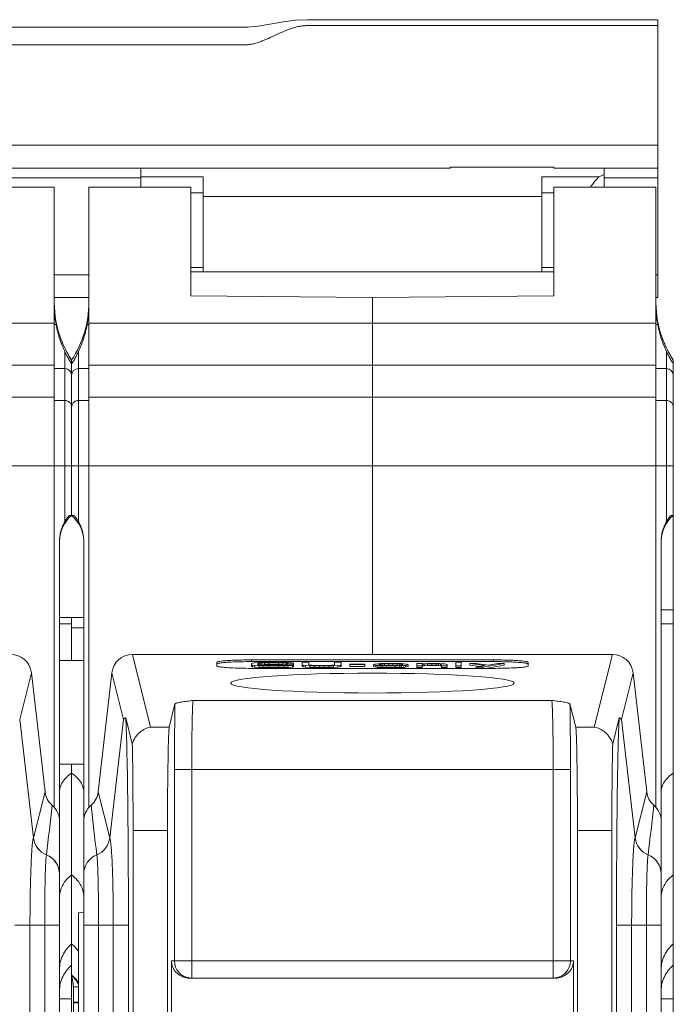
# Model space of a CAD drawing. Units: millimetres. Extents: x -39 to 621, y -83 to 427.
# Drawn here: x 67 to 86, y 245 to 274 of the extents above; entities that cross this region are included whole.
import ezdxf

# ---------------------------------------------------------------- set-up
doc = ezdxf.new("R2010")
doc.units = ezdxf.units.MM
doc.header["$LTSCALE"] = 32.67
doc.layers.get('0').update_dxf_attribs({"linetype": 'CONTINUOUS'})
for name, color, linetype in [('03_AXES', 7, 'CONTINUOUS'), ('08_DRAFTS', 7, 'CONTINUOUS'), ('09_ROUNDS', 7, 'CONTINUOUS'), ('10_CHAMFER', 7, 'CONTINUOUS'), ('15_THREADS', 7, 'CONTINUOUS')]:
    doc.layers.add(name, color=color, linetype=linetype)

msp = doc.modelspace()

# ---------------------------------------------------------------- linework, layer by layer
at = {"color": 7, "linetype": 'Continuous', "lineweight": 0}
for p, q in [((85.318, 269.649), (85.318, 270.31)), ((79.318, 269.649), (62.018, 269.649)), ((79.318, 269.649), (79.318, 269.681)), ((79.318, 269.681), (82.318, 269.681)), ((82.318, 269.649), (82.318, 269.681)), ((85.318, 269.649), (82.318, 269.649)), ((70.368, 269.394), (70.368, 269.1)), ((70.368, 269.394), (72.168, 269.394)), ((72.168, 266.65), (72.168, 269.394)), ((81.968, 266.65), (81.968, 269.394)), ((67.868, 251.144), (67.868, 269.1)), ((68.868, 251.144), (68.868, 269.1)), ((71.818, 268.932), (72.168, 268.932)), ((85.268, 251.144), (85.268, 269.1)), ((81.968, 268.827), (72.168, 268.827)), ((71.818, 266.778), (72.168, 266.778)), ((68.868, 266.565), (67.868, 266.565)), ((85.318, 266.565), (85.268, 266.565)), ((85.318, 265.905), (85.318, 266.565)), ((51.468, 265.161), (67.868, 265.161)), ((67.919, 265.122), (67.868, 265.122)), ((68.817, 265.122), (68.868, 265.122)), ((68.868, 265.161), (85.268, 265.161)), ((85.319, 265.122), (85.268, 265.122)), ((68.168, 261.036), (68.168, 264.347)), ((68.568, 264.347), (68.568, 261.036)), ((85.568, 261.036), (85.568, 264.347)), ((68.368, 261.036), (68.368, 264.1)), ((51.468, 263.951), (67.868, 263.951)), ((68.168, 263.851), (67.868, 263.851)), ((68.568, 263.851), (68.868, 263.851)), ((68.868, 263.951), (85.268, 263.951)), ((85.568, 263.851), (85.268, 263.851)), ((85.768, 261.036), (85.768, 263.991)), ((51.468, 263.026), (67.868, 263.026)), ((68.168, 262.926), (67.868, 262.926)), ((68.568, 262.926), (68.868, 262.926)), ((68.868, 263.026), (85.268, 263.026)), ((85.568, 262.926), (85.268, 262.926)), ((50.968, 261.036), (85.768, 261.036)), ((68.718, 256.65), (68.018, 256.65)), ((68.368, 256.35), (68.368, 255.4)), ((68.718, 256.35), (68.368, 256.35)), ((68.718, 255.4), (68.018, 255.4)), ((73.6, 255.327), (73.568, 255.316)), ((73.568, 255.233), (73.568, 255.316)), ((73.568, 255.282), (73.6, 255.271)), ((73.568, 255.233), (73.6, 255.221)), ((73.662, 255.336), (73.6, 255.327)), ((73.6, 255.221), (73.6, 255.271)), ((73.6, 255.271), (73.662, 255.262)), ((73.787, 255.345), (73.662, 255.336)), ((73.662, 255.212), (73.662, 255.262)), ((73.662, 255.262), (73.787, 255.253)), ((73.756, 255.316), (73.787, 255.325)), ((73.756, 255.282), (73.756, 255.316)), ((73.787, 255.273), (73.756, 255.282)), ((73.912, 255.349), (73.787, 255.345)), ((73.787, 255.325), (73.85, 255.331)), ((73.787, 255.275), (73.787, 255.325)), ((73.787, 255.275), (73.85, 255.282)), ((73.85, 255.267), (73.787, 255.273)), ((73.787, 255.204), (73.787, 255.253)), ((73.787, 255.253), (73.912, 255.249)), ((73.85, 255.331), (73.943, 255.336)), ((73.85, 255.282), (73.85, 255.331)), ((73.85, 255.282), (73.943, 255.286)), ((73.943, 255.262), (73.85, 255.267)), ((74.068, 255.351), (73.912, 255.349)), ((73.912, 255.199), (73.912, 255.249)), ((73.912, 255.249), (74.068, 255.247)), ((73.943, 255.336), (74.068, 255.338)), ((73.943, 255.286), (73.943, 255.336)), ((73.943, 255.286), (74.068, 255.288)), ((74.068, 255.26), (73.943, 255.262)), ((74.35, 255.351), (74.068, 255.351)), ((74.068, 255.288), (74.068, 255.338)), ((74.068, 255.338), (74.35, 255.338)), ((74.068, 255.288), (74.35, 255.288)), ((74.35, 255.26), (74.068, 255.26)), ((74.068, 255.197), (74.068, 255.247)), ((74.068, 255.247), (74.35, 255.247)), ((74.506, 255.349), (74.35, 255.351)), ((74.35, 255.288), (74.35, 255.338)), ((74.35, 255.338), (74.475, 255.336)), ((74.35, 255.288), (74.475, 255.286)), ((74.475, 255.262), (74.35, 255.26)), ((74.35, 255.247), (74.506, 255.249)), ((74.35, 255.197), (74.35, 255.247)), ((74.475, 255.286), (74.475, 255.336)), ((74.475, 255.336), (74.568, 255.331)), ((74.475, 255.286), (74.568, 255.282)), ((74.568, 255.267), (74.475, 255.262)), ((74.631, 255.345), (74.506, 255.349)), ((74.506, 255.249), (74.631, 255.253)), ((74.506, 255.199), (74.506, 255.249)), ((74.568, 255.282), (74.568, 255.331)), ((74.568, 255.331), (74.6, 255.325)), ((74.568, 255.282), (74.6, 255.275)), ((74.6, 255.273), (74.568, 255.267)), ((74.6, 255.275), (74.6, 255.325)), ((74.6, 255.325), (74.787, 255.325)), ((74.6, 255.275), (74.787, 255.275)), ((74.787, 255.273), (74.6, 255.273)), ((74.756, 255.336), (74.631, 255.345)), ((74.631, 255.253), (74.756, 255.262)), ((74.631, 255.204), (74.631, 255.253)), ((74.787, 255.325), (74.756, 255.336)), ((74.756, 255.262), (74.787, 255.273)), ((74.756, 255.212), (74.756, 255.262)), ((74.787, 255.275), (74.787, 255.325)), ((74.787, 255.224), (74.787, 255.273)), ((75.037, 255.233), (75.037, 255.351)), ((75.225, 255.351), (75.037, 255.351)), ((75.037, 255.282), (75.068, 255.271)), ((75.037, 255.233), (75.068, 255.221)), ((75.068, 255.221), (75.068, 255.271)), ((75.068, 255.271), (75.131, 255.262)), ((75.131, 255.212), (75.131, 255.262)), ((75.131, 255.262), (75.256, 255.253)), ((75.225, 255.282), (75.225, 255.351)), ((75.256, 255.273), (75.225, 255.282)), ((75.318, 255.267), (75.256, 255.273)), ((75.256, 255.204), (75.256, 255.253)), ((75.256, 255.253), (75.381, 255.249)), ((75.412, 255.262), (75.318, 255.267)), ((75.381, 255.199), (75.381, 255.249)), ((75.381, 255.249), (75.537, 255.247)), ((75.537, 255.26), (75.412, 255.262)), ((75.662, 255.26), (75.537, 255.26)), ((75.537, 255.197), (75.537, 255.247)), ((75.537, 255.247), (75.662, 255.247)), ((75.787, 255.262), (75.662, 255.26)), ((75.662, 255.247), (75.818, 255.249)), ((75.662, 255.197), (75.662, 255.247)), ((75.881, 255.267), (75.787, 255.262)), ((75.818, 255.249), (75.943, 255.253)), ((75.818, 255.199), (75.818, 255.249)), ((75.943, 255.273), (75.881, 255.267)), ((75.975, 255.282), (75.943, 255.273)), ((75.943, 255.253), (76.068, 255.262)), ((75.943, 255.204), (75.943, 255.253)), ((75.975, 255.351), (75.975, 255.282)), ((76.162, 255.351), (75.975, 255.351)), ((76.068, 255.262), (76.131, 255.271)), ((76.068, 255.212), (76.068, 255.262)), ((76.131, 255.271), (76.162, 255.282)), ((76.131, 255.221), (76.131, 255.271)), ((76.131, 255.221), (76.162, 255.233)), ((76.162, 255.233), (76.162, 255.351)), ((76.412, 255.235), (76.412, 255.296)), ((76.85, 255.296), (76.412, 255.296)), ((76.412, 255.285), (76.85, 255.285)), ((76.412, 255.235), (76.85, 255.235)), ((76.85, 255.235), (76.85, 255.296)), ((77.131, 255.296), (77.1, 255.287)), ((77.1, 255.228), (77.1, 255.278)), ((77.1, 255.278), (77.162, 255.262)), ((77.162, 255.302), (77.131, 255.296)), ((77.225, 255.309), (77.162, 255.302)), ((77.162, 255.212), (77.162, 255.262)), ((77.162, 255.262), (77.225, 255.256)), ((77.287, 255.314), (77.225, 255.309)), ((77.225, 255.206), (77.225, 255.256)), ((77.225, 255.256), (77.287, 255.251)), ((77.256, 255.287), (77.287, 255.296)), ((77.256, 255.278), (77.256, 255.287)), ((77.287, 255.269), (77.256, 255.278)), ((77.35, 255.316), (77.287, 255.314)), ((77.287, 255.296), (77.35, 255.302)), ((77.287, 255.269), (77.287, 255.296)), ((77.35, 255.262), (77.287, 255.269)), ((77.287, 255.201), (77.287, 255.251)), ((77.287, 255.251), (77.35, 255.249)), ((77.475, 255.318), (77.35, 255.316)), ((77.35, 255.302), (77.412, 255.307)), ((77.35, 255.262), (77.35, 255.302)), ((77.412, 255.258), (77.35, 255.262)), ((77.35, 255.199), (77.35, 255.249)), ((77.35, 255.249), (77.475, 255.247)), ((77.412, 255.307), (77.537, 255.309)), ((77.412, 255.257), (77.412, 255.307)), ((77.537, 255.256), (77.412, 255.258)), ((77.437, 255.257), (77.537, 255.259)), ((77.725, 255.318), (77.475, 255.318)), ((77.475, 255.197), (77.475, 255.247)), ((77.475, 255.247), (77.725, 255.247)), ((77.537, 255.259), (77.537, 255.309)), ((77.537, 255.309), (77.662, 255.309)), ((77.537, 255.259), (77.662, 255.259)), ((77.662, 255.256), (77.537, 255.256)), ((77.662, 255.259), (77.662, 255.309)), ((77.662, 255.309), (77.787, 255.307)), ((77.662, 255.259), (77.762, 255.257)), ((77.787, 255.258), (77.662, 255.256)), ((77.85, 255.316), (77.725, 255.318)), ((77.725, 255.247), (77.85, 255.249)), ((77.725, 255.197), (77.725, 255.247)), ((77.787, 255.257), (77.787, 255.307)), ((77.787, 255.307), (77.85, 255.302)), ((77.85, 255.262), (77.787, 255.258)), ((77.912, 255.314), (77.85, 255.316)), ((77.85, 255.262), (77.85, 255.302)), ((77.85, 255.302), (77.912, 255.296)), ((77.912, 255.269), (77.85, 255.262)), ((77.85, 255.249), (77.912, 255.251)), ((77.85, 255.199), (77.85, 255.249)), ((77.975, 255.309), (77.912, 255.314)), ((77.912, 255.269), (77.912, 255.296)), ((77.912, 255.296), (77.943, 255.287)), ((77.943, 255.278), (77.912, 255.269)), ((77.912, 255.251), (77.975, 255.256)), ((77.912, 255.201), (77.912, 255.251)), ((77.943, 255.287), (77.943, 255.278)), ((78.037, 255.302), (77.975, 255.309)), ((77.975, 255.256), (78.037, 255.262)), ((77.975, 255.206), (77.975, 255.256)), ((78.068, 255.296), (78.037, 255.302)), ((78.037, 255.262), (78.1, 255.278)), ((78.037, 255.212), (78.037, 255.262)), ((78.1, 255.287), (78.068, 255.296)), ((78.1, 255.228), (78.1, 255.278)), ((78.35, 255.197), (78.35, 255.318)), ((78.506, 255.318), (78.35, 255.318)), ((78.35, 255.247), (78.506, 255.247)), ((78.506, 255.307), (78.506, 255.318)), ((78.568, 255.311), (78.506, 255.307)), ((78.506, 255.298), (78.568, 255.302)), ((78.506, 255.197), (78.506, 255.298)), ((78.506, 255.248), (78.568, 255.253)), ((78.662, 255.316), (78.568, 255.311)), ((78.568, 255.302), (78.662, 255.307)), ((78.568, 255.253), (78.568, 255.302)), ((78.568, 255.253), (78.662, 255.257)), ((78.787, 255.318), (78.662, 255.316)), ((78.662, 255.307), (78.787, 255.309)), ((78.662, 255.257), (78.662, 255.307)), ((78.662, 255.257), (78.787, 255.259)), ((78.912, 255.318), (78.787, 255.318)), ((78.787, 255.259), (78.787, 255.309)), ((78.787, 255.309), (78.912, 255.307)), ((78.787, 255.259), (78.912, 255.257)), ((79.006, 255.316), (78.912, 255.318)), ((78.912, 255.257), (78.912, 255.307)), ((78.912, 255.307), (78.975, 255.305)), ((78.912, 255.257), (78.975, 255.255)), ((78.975, 255.255), (78.975, 255.305)), ((78.975, 255.305), (79.037, 255.3)), ((78.975, 255.255), (79.037, 255.25)), ((79.1, 255.311), (79.006, 255.316)), ((79.037, 255.25), (79.037, 255.3)), ((79.037, 255.3), (79.068, 255.289)), ((79.037, 255.25), (79.066, 255.24)), ((79.068, 255.289), (79.068, 255.25)), ((79.068, 255.197), (79.068, 255.247)), ((79.068, 255.247), (79.225, 255.247)), ((79.162, 255.307), (79.1, 255.311)), ((79.193, 255.3), (79.162, 255.307)), ((79.225, 255.289), (79.193, 255.3)), ((79.225, 255.197), (79.225, 255.289)), ((79.475, 255.197), (79.475, 255.351)), ((79.631, 255.351), (79.475, 255.351)), ((79.475, 255.247), (79.631, 255.247)), ((79.631, 255.197), (79.631, 255.351)), ((79.881, 255.268), (79.881, 255.318)), ((80.068, 255.318), (79.881, 255.318)), ((79.881, 255.318), (80.318, 255.256)), ((79.881, 255.268), (80.163, 255.228)), ((80.412, 255.271), (80.068, 255.318)), ((80.318, 255.256), (80.068, 255.211)), ((80.256, 255.211), (80.881, 255.318)), ((80.348, 255.177), (80.881, 255.268)), ((80.693, 255.318), (80.412, 255.271)), ((80.881, 255.318), (80.693, 255.318)), ((80.881, 255.268), (80.881, 255.318)), ((73.6, 255.221), (73.662, 255.212)), ((73.662, 255.212), (73.787, 255.204)), ((73.787, 255.204), (73.912, 255.199)), ((73.912, 255.199), (74.068, 255.197)), ((74.068, 255.197), (74.35, 255.197)), ((74.35, 255.197), (74.506, 255.199)), ((74.506, 255.199), (74.631, 255.204)), ((74.631, 255.204), (74.756, 255.212)), ((74.756, 255.212), (74.787, 255.224)), ((75.068, 255.221), (75.131, 255.212)), ((75.131, 255.212), (75.256, 255.204)), ((75.256, 255.204), (75.381, 255.199)), ((75.381, 255.199), (75.537, 255.197)), ((75.537, 255.197), (75.662, 255.197)), ((75.662, 255.197), (75.818, 255.199)), ((75.818, 255.199), (75.943, 255.204)), ((75.943, 255.204), (76.068, 255.212)), ((76.068, 255.212), (76.131, 255.221)), ((77.1, 255.228), (77.162, 255.212)), ((77.162, 255.212), (77.225, 255.206)), ((77.225, 255.206), (77.287, 255.201)), ((77.287, 255.201), (77.35, 255.199)), ((77.35, 255.199), (77.475, 255.197)), ((77.475, 255.197), (77.725, 255.197)), ((77.725, 255.197), (77.85, 255.199)), ((77.85, 255.199), (77.912, 255.201)), ((77.912, 255.201), (77.975, 255.206)), ((77.975, 255.206), (78.037, 255.212)), ((78.037, 255.212), (78.1, 255.228)), ((78.35, 255.197), (78.506, 255.197)), ((79.068, 255.197), (79.225, 255.197)), ((79.475, 255.197), (79.631, 255.197)), ((80.068, 255.177), (80.068, 255.211)), ((80.068, 255.211), (80.256, 255.211)), ((80.256, 255.177), (80.256, 255.211)), ((68.718, 252.4), (68.018, 252.4)), ((68.718, 248.97), (68.718, 248.97)), ((68.718, 248.119), (68.568, 248.106)), ((68.568, 248.106), (68.568, 243.495))]:
    msp.add_line(p, q, dxfattribs=at)
for centre, radius, start, end in [((70.868, 265.759), 3, 180, 200.2568), ((70.953, 265.681), 3.085, 179.9963, 190.432), ((65.868, 265.759), 3, 326.4427, 360), ((65.788, 265.68), 3.08, 349.5598, 0.012), ((88.268, 265.759), 3, 180, 200.2568), ((88.353, 265.681), 3.085, 179.9963, 190.432), ((68.168, 263.651), 0.2, 0.023, 90.0229), ((68.568, 263.651), 0.2, 89.9774, 179.9767), ((85.568, 263.651), 0.2, 0.023, 90.0229)]:
    msp.add_arc(centre, radius, start, end, dxfattribs=at)
for points, knots in [([(67.919, 265.122), (67.946, 264.979), (68.014, 264.714), (68.115, 264.461), (68.168, 264.347)], [0, 0, 0, 0, 0.536641, 1, 1, 1, 1]), ([(68.568, 264.347), (68.621, 264.461), (68.723, 264.714), (68.791, 264.979), (68.817, 265.122)], [0, 0, 0, 0, 0.463359, 1, 1, 1, 1]), ([(85.319, 265.122), (85.346, 264.979), (85.414, 264.714), (85.515, 264.461), (85.568, 264.347)], [0, 0, 0, 0, 0.536641, 1, 1, 1, 1]), ([(68.168, 264.347), (68.183, 264.315), (68.207, 264.266), (68.241, 264.201), (68.269, 264.149), (68.295, 264.104), (68.318, 264.065), (68.334, 264.039), (68.347, 264.02), (68.354, 264.009), (68.359, 264.002), (68.363, 263.997), (68.365, 263.994), (68.367, 263.992), (68.368, 263.991), (68.368, 263.991), (68.368, 263.991), (68.368, 263.991)], [0, 0, 0, 0, 0.262938, 0.397716, 0.538215, 0.691412, 0.777811, 0.872119, 0.914451, 0.946114, 0.967747, 0.982115, 0.99131, 0.996666, 0.998197, 0.999099, 1, 1, 1, 1]), ([(68.368, 263.991), (68.368, 263.991), (68.369, 263.991), (68.369, 263.991), (68.37, 263.992), (68.371, 263.994), (68.374, 263.997), (68.377, 264.002), (68.383, 264.009), (68.39, 264.02), (68.402, 264.039), (68.419, 264.065), (68.442, 264.104), (68.468, 264.149), (68.496, 264.201), (68.529, 264.266), (68.553, 264.315), (68.568, 264.347)], [0, 0, 0, 0, 0.000901, 0.001803, 0.003333, 0.00869, 0.017885, 0.032254, 0.053891, 0.085556, 0.127889, 0.222188, 0.308584, 0.461782, 0.602282, 0.737061, 1, 1, 1, 1]), ([(85.568, 264.347), (85.583, 264.315), (85.607, 264.266), (85.641, 264.201), (85.669, 264.149), (85.695, 264.104), (85.718, 264.065), (85.734, 264.039), (85.747, 264.02), (85.754, 264.009), (85.759, 264.002), (85.763, 263.997), (85.765, 263.994), (85.767, 263.992), (85.768, 263.991), (85.768, 263.991), (85.768, 263.991), (85.768, 263.991)], [0, 0, 0, 0, 0.262938, 0.397716, 0.538215, 0.691412, 0.777811, 0.872119, 0.914451, 0.946114, 0.967747, 0.982115, 0.99131, 0.996666, 0.998197, 0.999099, 1, 1, 1, 1]), ([(68.368, 262.727), (68.368, 262.753), (68.358, 262.805), (68.313, 262.872), (68.247, 262.916), (68.194, 262.926), (68.168, 262.926)], [0, 0, 0, 0, 0.249376, 0.49912, 0.749379, 1, 1, 1, 1]), ([(68.368, 262.727), (68.368, 262.753), (68.379, 262.805), (68.423, 262.872), (68.49, 262.916), (68.542, 262.926), (68.568, 262.926)], [0, 0, 0, 0, 0.249376, 0.49912, 0.749379, 1, 1, 1, 1]), ([(85.768, 262.727), (85.768, 262.753), (85.758, 262.805), (85.713, 262.872), (85.647, 262.916), (85.594, 262.926), (85.568, 262.926)], [0, 0, 0, 0, 0.249376, 0.49912, 0.749379, 1, 1, 1, 1])]:
    msp.add_open_spline(points, degree=3, knots=knots, dxfattribs=at)
at = {"layer": '03_AXES', "color": 7, "linetype": 'Continuous', "lineweight": 0}
for p, q in [((85.318, 270.31), (51.418, 270.31)), ((64.918, 269.1), (67.868, 269.1)), ((68.868, 269.1), (71.818, 269.1)), ((82.318, 269.1), (85.268, 269.1)), ((82.318, 266.65), (71.818, 266.65)), ((68.868, 265.905), (67.868, 265.905)), ((85.318, 265.905), (85.268, 265.905)), ((77.068, 265.161), (77.068, 255.582)), ((85.418, 256.866), (85.768, 256.866)), ((85.768, 256.866), (85.768, 256.462)), ((68.018, 256.462), (68.368, 256.462)), ((68.368, 256.65), (68.368, 256.462)), ((85.418, 256.462), (85.768, 256.462)), ((72.568, 255.351), (72.568, 255.247)), ((73.568, 255.421), (73.568, 255.371)), ((80.568, 255.421), (73.568, 255.421)), ((80.568, 255.371), (73.568, 255.371)), ((80.568, 255.421), (80.568, 255.371)), ((81.568, 255.247), (81.568, 255.351)), ((73.568, 255.177), (80.568, 255.177))]:
    msp.add_line(p, q, dxfattribs=at)
for centre, radius, start, end in [((80.568, 241.188), 14.184, 89.4867, 90), ((80.581, 242.223), 13.149, 88.6834, 89.5004), ((80.569, 269.226), 14.049, 269.9984, 271.054), ((80.593, 267.719), 12.542, 271.0689, 271.3345)]:
    msp.add_arc(centre, radius, start, end, dxfattribs=at)
for points, knots in [([(73.568, 255.421), (73.503, 255.421), (73.376, 255.42), (73.191, 255.416), (73.02, 255.41), (72.87, 255.402), (72.747, 255.392), (72.656, 255.381), (72.6, 255.37), (72.575, 255.361), (72.568, 255.354), (72.568, 255.351)], [0, 0, 0, 0, 0.193449, 0.37965, 0.551213, 0.701778, 0.825573, 0.918001, 0.975925, 0.991706, 1, 1, 1, 1]), ([(72.617, 255.323), (72.605, 255.32), (72.59, 255.317), (72.568, 255.307), (72.568, 255.302)], [0, 0, 0, 0, 0.69843, 1, 1, 1, 1]), ([(72.568, 255.247), (72.568, 255.243), (72.582, 255.234), (72.594, 255.231), (72.602, 255.229)], [0, 0, 0, 0, 0.316115, 1, 1, 1, 1]), ([(73.568, 255.371), (73.465, 255.371), (73.269, 255.369), (72.999, 255.36), (72.785, 255.346), (72.664, 255.333), (72.617, 255.323)], [0, 0, 0, 0, 0.324238, 0.616904, 0.849583, 1, 1, 1, 1]), ([(81.568, 255.351), (81.568, 255.354), (81.561, 255.361), (81.536, 255.37), (81.48, 255.381), (81.39, 255.392), (81.266, 255.402), (81.117, 255.41), (80.946, 255.416), (80.761, 255.42), (80.633, 255.421), (80.568, 255.421)], [0, 0, 0, 0, 0.008294, 0.024075, 0.081999, 0.174427, 0.298222, 0.448787, 0.62035, 0.806551, 1, 1, 1, 1]), ([(81.519, 255.323), (81.487, 255.33), (81.406, 255.34), (81.265, 255.352), (81.085, 255.362), (80.953, 255.366), (80.883, 255.368)], [0, 0, 0, 0, 0.154692, 0.381489, 0.668332, 1, 1, 1, 1]), ([(80.885, 255.181), (80.977, 255.183), (81.109, 255.187), (81.273, 255.197), (81.374, 255.205), (81.453, 255.214), (81.514, 255.224), (81.547, 255.231), (81.568, 255.241), (81.568, 255.247)], [0, 0, 0, 0, 0.399589, 0.570666, 0.716894, 0.834864, 0.921902, 0.976424, 1, 1, 1, 1]), ([(81.568, 255.302), (81.568, 255.307), (81.547, 255.317), (81.532, 255.32), (81.519, 255.323)], [0, 0, 0, 0, 0.30157, 1, 1, 1, 1]), ([(72.602, 255.229), (72.62, 255.224), (72.665, 255.216), (72.784, 255.202), (72.981, 255.189), (73.258, 255.179), (73.461, 255.177), (73.568, 255.177)], [0, 0, 0, 0, 0.057939, 0.140558, 0.371177, 0.668029, 1, 1, 1, 1])]:
    msp.add_open_spline(points, degree=3, knots=knots, dxfattribs=at)
at = {"layer": '08_DRAFTS', "color": 7, "linetype": 'Continuous', "lineweight": 0}
for p, q in [((71.818, 269.1), (71.818, 265.952)), ((82.318, 269.1), (82.318, 265.952)), ((71.818, 265.952), (77.068, 265.909)), ((77.068, 265.909), (82.318, 265.952)), ((77.068, 265.161), (77.068, 265.909))]:
    msp.add_line(p, q, dxfattribs=at)
at = {"layer": '09_ROUNDS', "color": 7, "linetype": 'Continuous', "lineweight": 0}
for p, q in [((85.318, 270.31), (85.318, 273.943)), ((70.368, 269.394), (70.368, 269.649)), ((85.318, 266.565), (85.318, 269.649)), ((66.368, 269.363), (70.368, 269.363)), ((85.318, 269.363), (83.768, 269.363)), ((68.056, 264.714), (68.054, 264.72)), ((85.456, 264.714), (85.454, 264.72)), ((85.463, 264.695), (85.454, 264.719)), ((68.368, 264.094), (68.365, 264.099)), ((68.368, 264.094), (68.368, 263.991)), ((85.768, 264.094), (85.768, 263.991)), ((68.168, 259.416), (68.168, 261.036)), ((68.368, 261.036), (68.368, 259.6)), ((68.568, 259.416), (68.568, 261.036)), ((85.568, 259.416), (85.568, 261.036)), ((85.768, 256.866), (85.768, 261.036)), ((68.018, 207.2), (68.018, 258.861)), ((68.718, 207.415), (68.718, 258.861)), ((85.418, 207.2), (85.418, 258.861)), ((68.368, 256.462), (68.368, 255.4)), ((85.768, 256.462), (85.768, 242.1)), ((70.654, 253.476), (70.128, 255.582)), ((70.128, 255.582), (84.008, 255.582)), ((84.008, 255.582), (83.483, 253.476)), ((67.204, 255.05), (66.867, 253.7)), ((67.204, 255.05), (67.599, 251.603)), ((69.137, 251.603), (69.533, 255.05)), ((69.87, 253.7), (69.533, 255.05)), ((84.604, 255.05), (84.267, 253.7)), ((84.604, 255.05), (84.999, 251.603)), ((71.19, 253.476), (71.357, 254.146)), ((71.883, 254.25), (82.254, 254.25)), ((82.779, 254.146), (82.947, 253.476)), ((66.867, 253.7), (67.266, 250.269)), ((69.87, 253.7), (69.47, 250.269)), ((70.121, 252.996), (69.934, 253.747)), ((84.203, 253.747), (84.015, 252.996)), ((84.267, 253.7), (84.666, 250.269)), ((71.19, 253.476), (70.654, 253.476)), ((83.483, 253.476), (82.947, 253.476)), ((68.368, 252.4), (68.368, 242.1)), ((71.342, 252.255), (71.342, 246.715)), ((71.342, 252.255), (82.794, 252.255)), ((71.842, 246.215), (71.842, 252.255)), ((82.294, 252.255), (82.294, 246.215)), ((82.794, 252.255), (82.794, 246.715)), ((67.267, 250.27), (67.599, 251.603)), ((69.137, 251.603), (69.47, 250.27)), ((84.667, 250.27), (84.999, 251.603)), ((70.145, 250.484), (70.145, 209.415)), ((71.141, 250.484), (70.145, 250.484)), ((71.141, 250.484), (71.141, 209.415)), ((82.995, 250.484), (82.995, 209.415)), ((83.991, 250.484), (82.995, 250.484)), ((83.991, 250.484), (83.991, 209.415)), ((67.64, 249.782), (67.64, 249.781)), ((69.096, 249.781), (69.096, 249.782)), ((85.04, 249.782), (85.04, 249.781)), ((68.018, 247.744), (66.726, 247.744)), ((67.164, 207.415), (67.164, 247.744)), ((67.589, 247.744), (67.589, 207.415)), ((68.718, 247.744), (70.011, 247.744)), ((69.147, 207.415), (69.147, 247.744)), ((69.573, 247.744), (69.573, 207.415)), ((85.418, 247.744), (84.126, 247.744)), ((84.564, 207.415), (84.564, 247.744)), ((84.989, 247.744), (84.989, 207.415)), ((71.255, 244.915), (71.255, 246.715)), ((82.882, 246.715), (71.255, 246.715)), ((82.882, 246.715), (82.882, 244.915)), ((71.778, 246.215), (82.358, 246.215)), ((68.418, 207.2), (68.418, 245.954)), ((68.018, 245.613), (68.368, 245.613)), ((85.418, 245.613), (85.768, 245.613)), ((68.568, 245.499), (68.418, 245.499))]:
    msp.add_line(p, q, dxfattribs=at)
for points in [[(73.123, 273.729), (63.558, 273.729), (63.271, 273.732), (63.011, 273.763), (62.733, 273.818), (62.414, 273.884), (62.129, 273.927), (61.832, 273.943)], [(85.318, 273.943), (75.192, 273.943), (74.847, 273.927), (74.492, 273.88), (74.097, 273.812), (73.76, 273.758), (73.456, 273.731), (73.123, 273.729)], [(68.368, 264.094), (68.301, 264.201), (68.239, 264.311), (68.188, 264.408), (68.148, 264.492), (68.116, 264.562), (68.093, 264.62), (68.075, 264.663), (68.063, 264.695), (68.056, 264.713), (68.054, 264.719)], [(85.768, 264.094), (85.701, 264.201), (85.639, 264.311), (85.588, 264.408), (85.548, 264.492), (85.516, 264.562), (85.493, 264.62), (85.475, 264.663), (85.463, 264.695)]]:
    msp.add_lwpolyline(points, dxfattribs=at)
for centre, radius, start, end in [((70.913, 265.763), 3.043, 200.1829, 210.898), ((88.313, 265.763), 3.043, 200.1829, 210.898), ((70.93, 265.774), 3.064, 210.8984, 213.1525), ((88.329, 265.773), 3.063, 210.8981, 213.2598), ((69.018, 258.841), 1, 130.5416, 178.8274), ((67.718, 258.841), 1, 1.1726, 49.4584), ((86.418, 258.841), 1, 130.5416, 178.8274), ((68.196, 251.671), 0.601, 186.5274, 229.553), ((68.54, 251.671), 0.601, 310.447, 353.4726), ((85.596, 251.671), 0.601, 186.5274, 229.553), ((-166.933, 277.74), 236.234, 353.20316, 353.5527), ((67.415, 250.755), 0.603, 359.9738, 49.5416), ((69.321, 250.755), 0.603, 130.4584, 180.0262), ((321.185, 279.774), 253.867, 186.45944, 186.7847), ((-149.533, 277.74), 236.234, 353.20316, 353.5527), ((84.815, 250.755), 0.603, 359.9738, 49.5416), ((67.306, 250.26), 0.0406, 165.995, 166.9611), ((67.863, 250.339), 0.6, 186.7019, 248.2648), ((67.862, 250.339), 0.6, 186.6805, 248.2982), ((68.874, 250.339), 0.6, 291.7018, 353.3195), ((68.874, 250.339), 0.6, 291.7326, 353.296), ((69.431, 250.26), 0.0406, 13.0394, 14.0045), ((84.706, 250.26), 0.0406, 165.995, 166.9611), ((85.263, 250.339), 0.6, 186.7019, 248.2648), ((85.262, 250.339), 0.6, 186.6805, 248.2982), ((67.42, 249.226), 0.598, 0.0267, 68.3872), ((69.317, 249.226), 0.598, 111.6128, 179.9565), ((69.316, 249.226), 0.598, 111.5698, 179.9373), ((84.82, 249.226), 0.598, 0.0267, 68.3872), ((68.743, 248.556), 0.725, 171.0804, 172.7213), ((67.994, 248.556), 0.725, 7.2787, 8.9196), ((86.143, 248.556), 0.725, 171.0804, 172.7213), ((67.74, 246.451), 0.982, 32.4306, 50.2272), ((71.842, 246.715), 0.5, 179.9956, 262.7321), ((82.294, 246.715), 0.5, 277.2698, 0.0014), ((67.74, 245.551), 0.982, 32.4306, 50.2272), ((67.618, 245.95), 0.8, 0.2368, 20.3641), ((67.718, 245.441), 1, 48.4326, 49.4584), ((67.715, 261.751), 16.248, 272.4821, 273.013)]:
    msp.add_arc(centre, radius, start, end, dxfattribs=at)
for centre, major_axis, ratio, start_param, end_param in [((66.607, 254.98), (0.146, 0.584), 0.997413, -1.211009, 0.244012), ((70.129, 254.98), (-0.146, 0.584), 0.997413, -0.244012, 1.211009), ((84.007, 254.98), (0.146, 0.584), 0.997413, -1.211009, 0.244012), ((71.194, 250.484), (0, 3), 0.017455, 0.069813, 1.570796), ((82.943, 250.484), (0, 3), 0.017455, -1.570796, -0.069813), ((70.093, 250.484), (0, 3), 0.017455, -1.570796, -0.577916), ((84.044, 250.484), (0, 3), 0.017455, 0.577916, 1.570796)]:
    msp.add_ellipse(centre, major_axis=major_axis, ratio=ratio, start_param=start_param, end_param=end_param, dxfattribs=at)
for points, knots in [([(51.418, 273.771), (51.775, 273.771), (52.489, 273.771), (53.56, 273.771), (54.631, 273.771), (55.702, 273.771), (56.594, 273.771), (57.308, 273.771), (57.844, 273.771), (58.379, 273.771), (58.915, 273.771), (59.45, 273.771), (59.986, 273.771), (60.432, 273.771), (60.789, 273.771), (61.012, 273.771), (61.191, 273.771), (61.324, 273.771), (61.458, 273.771), (61.57, 273.771), (61.659, 273.771), (61.726, 273.771), (61.782, 273.771), (61.826, 273.771), (61.86, 273.771), (61.893, 273.771), (61.938, 273.768), (61.993, 273.761), (62.057, 273.748), (62.141, 273.726), (62.241, 273.689), (62.357, 273.637), (62.468, 273.581), (62.613, 273.502), (62.756, 273.42), (62.904, 273.344), (63.019, 273.291), (63.119, 273.255), (63.203, 273.232), (63.268, 273.22), (63.334, 273.213), (63.401, 273.214), (63.468, 273.213), (63.557, 273.213), (63.668, 273.213), (63.802, 273.213), (63.936, 273.213), (64.115, 273.213), (64.338, 273.213), (64.605, 273.213), (64.873, 273.213), (65.23, 273.213), (65.676, 273.213), (66.212, 273.213), (66.747, 273.213), (67.461, 273.213), (68.175, 273.213), (68.889, 273.213), (69.425, 273.213), (69.96, 273.213), (70.496, 273.213), (71.031, 273.213), (71.477, 273.213), (71.834, 273.213), (72.102, 273.213), (72.37, 273.213), (72.593, 273.213), (72.771, 273.213), (72.905, 273.213), (73.039, 273.213), (73.151, 273.213), (73.24, 273.213), (73.296, 273.213), (73.34, 273.213), (73.374, 273.213), (73.407, 273.214), (73.452, 273.217), (73.507, 273.223), (73.594, 273.237), (73.699, 273.263), (73.822, 273.304), (73.98, 273.366), (74.172, 273.453), (74.401, 273.561), (74.595, 273.644), (74.757, 273.701), (74.882, 273.736), (74.99, 273.757), (75.078, 273.768), (75.144, 273.771), (75.211, 273.771), (75.278, 273.771), (75.345, 273.771), (75.435, 273.771), (75.546, 273.771), (75.68, 273.771), (75.814, 273.771), (75.992, 273.771), (76.215, 273.771), (76.483, 273.771), (76.751, 273.771), (77.019, 273.771), (77.376, 273.771), (78, 273.771), (78.893, 273.771), (79.964, 273.771), (81.035, 273.771), (82.106, 273.771), (83.533, 273.771), (84.604, 273.771), (85.318, 273.771)], [0, 0, 0, 0, 0.03139, 0.06278, 0.09417, 0.12556, 0.15695, 0.172646, 0.188341, 0.204036, 0.219731, 0.235426, 0.251121, 0.266816, 0.274663, 0.282511, 0.286435, 0.290358, 0.294282, 0.298206, 0.300168, 0.30213, 0.304092, 0.305073, 0.306053, 0.307034, 0.308014, 0.309964, 0.311898, 0.313811, 0.317577, 0.321277, 0.32493, 0.328554, 0.33579, 0.339437, 0.34313, 0.346893, 0.348808, 0.350744, 0.352698, 0.354659, 0.356621, 0.358583, 0.362507, 0.366431, 0.370354, 0.374278, 0.382126, 0.389973, 0.397821, 0.405668, 0.421363, 0.437058, 0.452753, 0.468448, 0.499839, 0.515534, 0.531229, 0.546924, 0.562619, 0.578314, 0.594009, 0.601856, 0.609704, 0.617551, 0.625399, 0.629323, 0.633247, 0.63717, 0.641094, 0.643056, 0.645018, 0.645999, 0.64698, 0.64796, 0.64894, 0.650893, 0.652835, 0.656677, 0.660464, 0.664207, 0.671609, 0.678984, 0.686422, 0.690194, 0.694013, 0.697883, 0.699835, 0.701794, 0.703756, 0.705718, 0.70768, 0.709642, 0.713565, 0.717489, 0.721413, 0.725337, 0.733184, 0.741032, 0.748879, 0.756727, 0.764574, 0.780269, 0.811659, 0.84305, 0.87444, 0.90583, 0.93722, 1, 1, 1, 1]), ([(68.368, 259.6), (68.368, 259.6), (68.368, 259.6), (68.368, 259.6), (68.367, 259.6), (68.366, 259.6), (68.364, 259.6), (68.362, 259.6), (68.358, 259.6), (68.352, 259.6), (68.342, 259.6), (68.332, 259.6), (68.322, 259.6), (68.315, 259.6), (68.309, 259.601), (68.305, 259.599), (68.3, 259.596), (68.295, 259.593), (68.288, 259.587), (68.277, 259.576), (68.264, 259.562), (68.243, 259.537), (68.219, 259.503), (68.193, 259.46), (68.176, 259.431), (68.168, 259.416)], [0, 0, 0, 0, 0.00034, 0.001358, 0.003055, 0.005428, 0.012192, 0.021623, 0.033684, 0.048327, 0.085112, 0.131392, 0.157869, 0.186431, 0.201452, 0.217358, 0.234196, 0.251744, 0.288431, 0.326688, 0.406269, 0.488459, 0.656953, 0.828043, 1, 1, 1, 1]), ([(68.568, 259.416), (68.56, 259.431), (68.544, 259.46), (68.517, 259.503), (68.493, 259.537), (68.473, 259.562), (68.46, 259.576), (68.449, 259.587), (68.442, 259.593), (68.436, 259.596), (68.432, 259.599), (68.428, 259.601), (68.422, 259.6), (68.415, 259.6), (68.405, 259.6), (68.394, 259.6), (68.385, 259.6), (68.378, 259.6), (68.375, 259.6), (68.372, 259.6), (68.37, 259.6), (68.369, 259.6), (68.369, 259.6), (68.369, 259.6), (68.368, 259.6), (68.368, 259.6)], [0, 0, 0, 0, 0.171957, 0.343047, 0.51154, 0.59373, 0.673311, 0.711568, 0.748255, 0.765803, 0.782641, 0.798549, 0.81357, 0.842132, 0.868608, 0.914889, 0.951674, 0.966316, 0.978377, 0.987808, 0.994572, 0.996945, 0.998642, 0.99966, 1, 1, 1, 1]), ([(85.768, 259.6), (85.768, 259.6), (85.768, 259.6), (85.768, 259.6), (85.767, 259.6), (85.766, 259.6), (85.764, 259.6), (85.762, 259.6), (85.758, 259.6), (85.752, 259.6), (85.742, 259.6), (85.732, 259.6), (85.722, 259.6), (85.715, 259.6), (85.709, 259.601), (85.705, 259.599), (85.7, 259.596), (85.695, 259.593), (85.688, 259.587), (85.677, 259.576), (85.664, 259.562), (85.643, 259.537), (85.619, 259.503), (85.593, 259.46), (85.576, 259.431), (85.568, 259.416)], [0, 0, 0, 0, 0.00034, 0.001358, 0.003055, 0.005428, 0.012192, 0.021623, 0.033684, 0.048327, 0.085112, 0.131392, 0.157869, 0.186431, 0.201452, 0.217358, 0.234196, 0.251744, 0.288431, 0.326688, 0.406269, 0.488459, 0.656953, 0.828043, 1, 1, 1, 1]), ([(68.018, 258.861), (68.018, 258.909), (68.025, 259.006), (68.055, 259.149), (68.103, 259.287), (68.145, 259.374), (68.168, 259.416)], [0, 0, 0, 0, 0.249989, 0.49997, 0.749963, 1, 1, 1, 1]), ([(68.568, 259.416), (68.591, 259.374), (68.634, 259.287), (68.682, 259.149), (68.712, 259.006), (68.718, 258.909), (68.718, 258.861)], [0, 0, 0, 0, 0.250039, 0.500031, 0.750013, 1, 1, 1, 1]), ([(85.418, 258.861), (85.418, 258.909), (85.425, 259.006), (85.455, 259.149), (85.503, 259.287), (85.545, 259.374), (85.568, 259.416)], [0, 0, 0, 0, 0.249989, 0.49997, 0.749963, 1, 1, 1, 1]), ([(71.357, 254.146), (71.352, 253.863), (71.345, 253.232), (71.342, 252.602), (71.342, 252.255)], [0, 0, 0, 0, 0.450165, 1, 1, 1, 1]), ([(71.357, 254.146), (71.358, 254.149), (71.364, 254.155), (71.382, 254.165), (71.418, 254.176), (71.473, 254.189), (71.541, 254.201), (71.618, 254.214), (71.733, 254.23), (71.822, 254.242), (71.883, 254.25)], [0, 0, 0, 0, 0.016021, 0.040828, 0.117072, 0.223548, 0.353389, 0.500712, 0.660478, 1, 1, 1, 1]), ([(71.883, 254.25), (71.881, 254.243), (71.878, 254.223), (71.874, 254.184), (71.87, 254.128), (71.865, 254.021), (71.859, 253.849), (71.853, 253.603), (71.848, 253.31), (71.845, 252.98), (71.843, 252.624), (71.842, 252.38), (71.842, 252.255)], [0, 0, 0, 0, 0.011127, 0.030863, 0.059087, 0.095554, 0.191923, 0.316622, 0.46529, 0.632721, 0.813073, 1, 1, 1, 1]), ([(82.254, 254.25), (82.256, 254.243), (82.259, 254.223), (82.263, 254.184), (82.266, 254.128), (82.272, 254.021), (82.277, 253.849), (82.283, 253.603), (82.288, 253.31), (82.292, 252.98), (82.294, 252.624), (82.294, 252.38), (82.294, 252.255)], [0, 0, 0, 0, 0.011127, 0.030862, 0.059084, 0.095549, 0.191916, 0.316614, 0.465282, 0.632715, 0.813071, 1, 1, 1, 1]), ([(82.254, 254.25), (82.314, 254.242), (82.403, 254.23), (82.518, 254.214), (82.596, 254.201), (82.664, 254.189), (82.719, 254.176), (82.755, 254.165), (82.773, 254.155), (82.779, 254.149), (82.779, 254.146)], [0, 0, 0, 0, 0.339558, 0.49932, 0.646681, 0.776503, 0.882934, 0.959166, 0.983973, 1, 1, 1, 1]), ([(82.779, 254.146), (82.785, 253.863), (82.792, 253.232), (82.794, 252.602), (82.794, 252.255)], [0, 0, 0, 0, 0.450133, 1, 1, 1, 1]), ([(69.934, 253.747), (69.928, 253.745), (69.916, 253.739), (69.897, 253.73), (69.882, 253.716), (69.874, 253.705), (69.87, 253.7)], [0, 0, 0, 0, 0.258327, 0.497522, 0.746827, 1, 1, 1, 1]), ([(70.011, 247.744), (70.011, 248.384), (70.008, 249.616), (69.993, 251.32), (69.974, 252.556), (69.953, 253.325), (69.941, 253.623), (69.934, 253.747)], [0, 0, 0, 0, 0.319815, 0.615618, 0.851213, 0.937644, 1, 1, 1, 1]), ([(84.203, 253.747), (84.196, 253.623), (84.184, 253.326), (84.163, 252.558), (84.143, 251.323), (84.129, 249.618), (84.126, 248.385), (84.126, 247.744)], [0, 0, 0, 0, 0.062209, 0.148473, 0.383819, 0.679697, 1, 1, 1, 1]), ([(84.267, 253.7), (84.262, 253.705), (84.254, 253.716), (84.239, 253.73), (84.221, 253.739), (84.209, 253.745), (84.203, 253.747)], [0, 0, 0, 0, 0.252851, 0.50201, 0.741599, 1, 1, 1, 1]), ([(70.121, 252.996), (70.163, 253.125), (70.307, 253.344), (70.542, 253.458), (70.654, 253.476)], [0, 0, 0, 0, 0.54308, 1, 1, 1, 1]), ([(83.483, 253.476), (83.594, 253.458), (83.83, 253.344), (83.974, 253.125), (84.015, 252.996)], [0, 0, 0, 0, 0.456919, 1, 1, 1, 1]), ([(68.018, 251.615), (68.018, 251.66), (68.036, 251.755), (68.105, 251.895), (68.217, 252.031), (68.314, 252.109), (68.368, 252.145)], [0, 0, 0, 0, 0.201821, 0.435751, 0.703388, 1, 1, 1, 1]), ([(68.368, 252.145), (68.422, 252.109), (68.52, 252.031), (68.632, 251.895), (68.701, 251.755), (68.718, 251.66), (68.718, 251.615)], [0, 0, 0, 0, 0.296613, 0.564249, 0.798179, 1, 1, 1, 1]), ([(85.418, 251.615), (85.418, 251.66), (85.436, 251.755), (85.505, 251.895), (85.617, 252.031), (85.714, 252.109), (85.768, 252.145)], [0, 0, 0, 0, 0.201821, 0.435751, 0.703388, 1, 1, 1, 1]), ([(67.164, 247.744), (67.164, 247.902), (67.165, 248.211), (67.171, 248.662), (67.18, 249.08), (67.192, 249.451), (67.205, 249.725), (67.217, 249.911), (67.226, 250.022), (67.235, 250.114), (67.244, 250.185), (67.254, 250.234), (67.261, 250.261), (67.266, 250.269)], [0, 0, 0, 0, 0.186723, 0.366879, 0.534138, 0.682656, 0.807242, 0.859174, 0.903587, 0.940098, 0.968428, 0.988389, 1, 1, 1, 1]), ([(69.47, 250.269), (69.475, 250.261), (69.483, 250.234), (69.492, 250.185), (69.502, 250.114), (69.511, 250.022), (69.52, 249.911), (69.532, 249.725), (69.545, 249.451), (69.557, 249.08), (69.566, 248.662), (69.571, 248.211), (69.573, 247.902), (69.573, 247.744)], [0, 0, 0, 0, 0.011615, 0.031582, 0.059918, 0.096431, 0.140844, 0.192775, 0.317353, 0.465858, 0.633106, 0.81327, 1, 1, 1, 1]), ([(84.564, 247.744), (84.564, 247.902), (84.565, 248.211), (84.571, 248.662), (84.58, 249.08), (84.592, 249.451), (84.605, 249.725), (84.617, 249.911), (84.626, 250.022), (84.635, 250.114), (84.644, 250.185), (84.654, 250.234), (84.661, 250.261), (84.666, 250.269)], [0, 0, 0, 0, 0.186723, 0.366879, 0.534138, 0.682656, 0.807242, 0.859174, 0.903587, 0.940098, 0.968428, 0.988389, 1, 1, 1, 1]), ([(67.64, 249.781), (67.638, 249.773), (67.634, 249.751), (67.629, 249.709), (67.625, 249.65), (67.618, 249.539), (67.611, 249.364), (67.603, 249.112), (67.597, 248.814), (67.591, 248.352), (67.589, 247.992), (67.589, 247.744)], [0, 0, 0, 0, 0.012377, 0.033126, 0.062177, 0.099293, 0.196417, 0.321192, 0.46934, 0.635758, 1, 1, 1, 1]), ([(68.018, 249.226), (68.018, 249.343), (67.946, 249.583), (67.749, 249.738), (67.64, 249.781)], [0, 0, 0, 0, 0.499404, 1, 1, 1, 1]), ([(69.147, 247.744), (69.147, 247.87), (69.147, 248.118), (69.144, 248.478), (69.14, 248.814), (69.133, 249.112), (69.126, 249.364), (69.119, 249.539), (69.112, 249.65), (69.107, 249.709), (69.102, 249.751), (69.099, 249.773), (69.096, 249.781)], [0, 0, 0, 0, 0.185287, 0.364208, 0.53061, 0.678754, 0.803542, 0.900677, 0.937805, 0.966877, 0.987652, 1, 1, 1, 1]), ([(85.04, 249.781), (85.038, 249.773), (85.034, 249.751), (85.029, 249.709), (85.025, 249.65), (85.018, 249.539), (85.011, 249.364), (85.003, 249.112), (84.997, 248.814), (84.991, 248.352), (84.989, 247.992), (84.989, 247.744)], [0, 0, 0, 0, 0.012377, 0.033126, 0.062177, 0.099293, 0.196417, 0.321192, 0.46934, 0.635758, 1, 1, 1, 1]), ([(85.418, 249.226), (85.418, 249.343), (85.346, 249.583), (85.149, 249.738), (85.04, 249.781)], [0, 0, 0, 0, 0.499404, 1, 1, 1, 1]), ([(68.027, 248.669), (68.035, 248.72), (68.063, 248.823), (68.136, 248.966), (68.238, 249.095), (68.323, 249.168), (68.368, 249.201)], [0, 0, 0, 0, 0.240999, 0.486894, 0.739592, 1, 1, 1, 1]), ([(68.71, 248.669), (68.701, 248.72), (68.674, 248.823), (68.601, 248.966), (68.498, 249.095), (68.414, 249.168), (68.368, 249.201)], [0, 0, 0, 0, 0.240999, 0.486894, 0.739592, 1, 1, 1, 1]), ([(85.427, 248.669), (85.435, 248.72), (85.463, 248.823), (85.536, 248.966), (85.638, 249.095), (85.723, 249.168), (85.768, 249.201)], [0, 0, 0, 0, 0.240999, 0.486894, 0.739592, 1, 1, 1, 1]), ([(68.018, 246.465), (68.018, 246.535), (68.034, 246.676), (68.103, 246.876), (68.215, 247.058), (68.314, 247.16), (68.368, 247.205)], [0, 0, 0, 0, 0.248681, 0.497955, 0.748302, 1, 1, 1, 1]), ([(85.418, 246.465), (85.418, 246.535), (85.434, 246.676), (85.503, 246.876), (85.615, 247.058), (85.714, 247.16), (85.768, 247.205)], [0, 0, 0, 0, 0.248681, 0.497955, 0.748302, 1, 1, 1, 1]), ([(71.778, 246.215), (71.719, 246.215), (71.602, 246.235), (71.444, 246.32), (71.338, 246.434), (71.271, 246.57), (71.255, 246.661), (71.255, 246.715)], [0, 0, 0, 0, 0.223422, 0.435858, 0.660196, 0.797235, 1, 1, 1, 1]), ([(82.882, 246.715), (82.882, 246.661), (82.866, 246.57), (82.799, 246.434), (82.692, 246.32), (82.535, 246.235), (82.418, 246.215), (82.358, 246.215)], [0, 0, 0, 0, 0.202757, 0.339801, 0.564144, 0.776581, 1, 1, 1, 1]), ([(68.018, 245.846), (68.018, 245.916), (68.034, 246.057), (68.103, 246.258), (68.215, 246.439), (68.314, 246.542), (68.368, 246.587)], [0, 0, 0, 0, 0.248681, 0.497955, 0.748302, 1, 1, 1, 1]), ([(85.418, 245.846), (85.418, 245.916), (85.434, 246.057), (85.503, 246.258), (85.615, 246.439), (85.714, 246.542), (85.768, 246.587)], [0, 0, 0, 0, 0.248681, 0.497955, 0.748302, 1, 1, 1, 1]), ([(68.418, 245.954), (68.418, 245.994), (68.413, 246.069), (68.394, 246.168), (68.378, 246.235), (68.37, 246.276), (68.368, 246.292), (68.368, 246.299)], [0, 0, 0, 0, 0.348669, 0.63951, 0.860749, 0.941188, 1, 1, 1, 1]), ([(68.568, 246.035), (68.539, 246.084), (68.477, 246.176), (68.404, 246.26), (68.368, 246.299)], [0, 0, 0, 0, 0.517678, 1, 1, 1, 1]), ([(68.569, 245.956), (68.548, 245.961), (68.497, 245.964), (68.446, 245.958), (68.418, 245.954)], [0, 0, 0, 0, 0.438904, 1, 1, 1, 1])]:
    msp.add_open_spline(points, degree=3, knots=knots, dxfattribs=at)
at = {"layer": '10_CHAMFER', "color": 7, "linetype": 'Continuous', "lineweight": 0}
for p, q in [((83.768, 269.1), (83.768, 269.649)), ((83.616, 269.394), (81.968, 269.394)), ((83.616, 269.394), (83.768, 269.463)), ((82.318, 268.932), (81.968, 268.932)), ((82.318, 266.778), (81.968, 266.778)), ((70.011, 207.415), (70.011, 247.744)), ((84.126, 247.744), (84.126, 207.415))]:
    msp.add_line(p, q, dxfattribs=at)
msp.add_open_spline([(83.369, 269.101), (83.388, 269.126), (83.467, 269.227), (83.551, 269.324), (83.616, 269.394)], degree=3, knots=[0, 0, 0, 0, 0.246566, 1, 1, 1, 1], dxfattribs=at)
at = {"layer": '15_THREADS', "color": 7, "linetype": 'Continuous', "lineweight": 0}
msp.add_ellipse((77.068, 254.75), major_axis=(4.1, 0), ratio=0.069927, dxfattribs=at)

doc.saveas('drawing.dxf')
